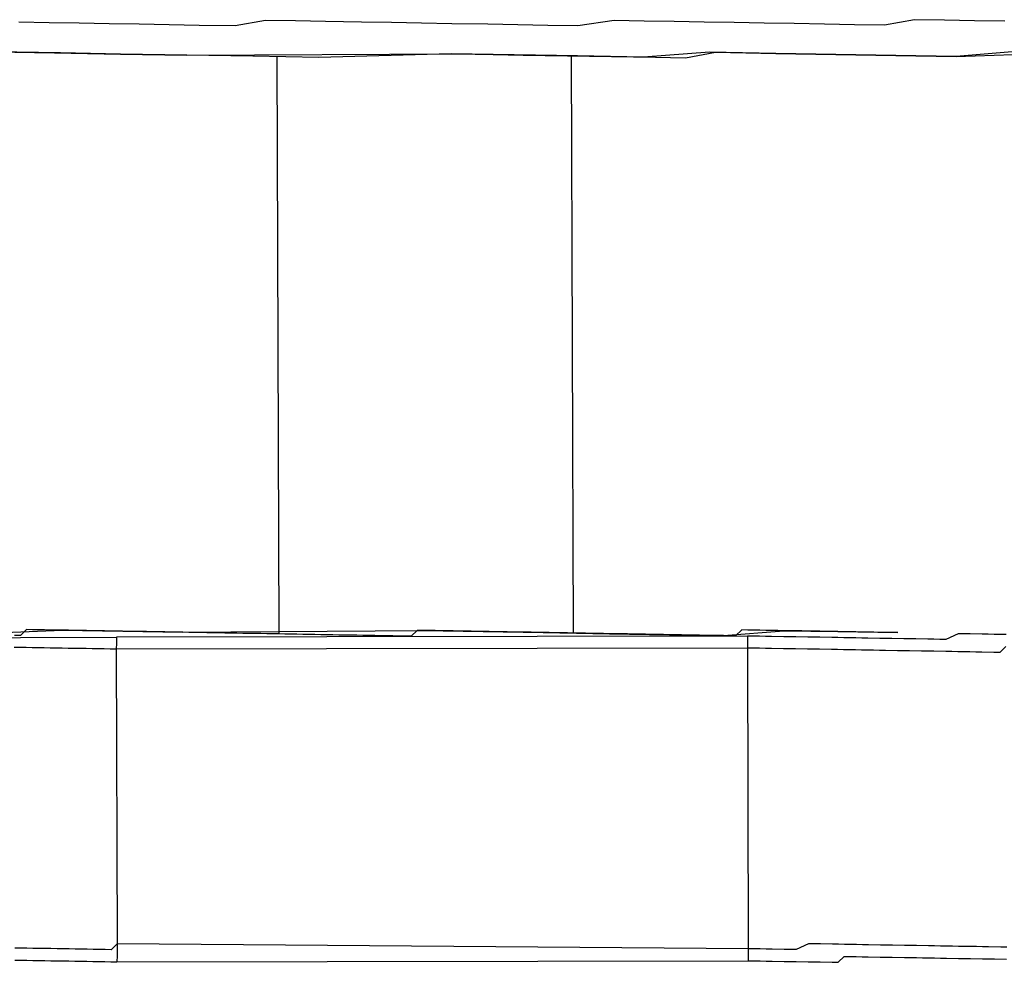
# Model space of a CAD drawing. Units: inches. Extents: x -84 to 88, y -6 to 113.
# Drawn here: x -8 to -7, y 102 to 103 of the extents above; entities that cross this region are included whole.
import ezdxf

# ---------------------------------------------------------------- set-up
doc = ezdxf.new("R2010")
doc.units = ezdxf.units.IN
doc.header["$MEASUREMENT"] = 0

# ---------------------------------------------------------------- blocks, each defined once
blk = doc.blocks.new('PeakFlow C top')
at = {"color": 9, "flags": 128}
for points in [[(-22.20956, 44.68849), (-22.24721, 44.68538), (-22.2848, 44.68603), (-22.32239, 44.68668), (-22.35998, 44.68733), (-22.40133, 44.68805), (-22.44274, 44.68501), (-22.48409, 44.68572), (-22.56303, 44.68709), (-22.64579, 44.68477), (-22.68714, 44.68548), (-22.72849, 44.6862), (-22.76983, 44.68691), (-22.80742, 44.68757), (-22.84877, 44.68828)], [(-22.21675, 44.70741), (-22.23555, 44.70774), (-22.25434, 44.70807), (-22.27314, 44.70839), (-22.292, 44.70496), (-22.31079, 44.70528), (-22.32958, 44.70561), (-22.34838, 44.70593), (-22.36717, 44.70626), (-22.38597, 44.70659), (-22.40476, 44.70691), (-22.42356, 44.70724), (-22.44235, 44.70756), (-22.46115, 44.70789), (-22.48377, 44.70452), (-22.50256, 44.70484), (-22.52135, 44.70517), (-22.54015, 44.7055), (-22.5627, 44.70589), (-22.5815, 44.70621), (-22.60029, 44.70654), (-22.61909, 44.70686), (-22.64164, 44.70725), (-22.66043, 44.70758), (-22.67923, 44.7079), (-22.69809, 44.70447), (-22.72064, 44.70486), (-22.73944, 44.70519), (-22.75823, 44.70551), (-22.77703, 44.70584), (-22.79582, 44.70616), (-22.81462, 44.70649), (-22.83341, 44.70682)], [(-22.84877, 44.68828), (-22.81118, 44.68763), (-22.76983, 44.68691), (-22.72849, 44.6862), (-22.55927, 44.68703), (-22.53672, 44.68664), (-22.51792, 44.68631), (-22.47657, 44.68559), (-22.43522, 44.68488), (-22.41643, 44.68455), (-22.39757, 44.68799), (-22.35998, 44.68733), (-22.32239, 44.68668), (-22.2848, 44.68603), (-22.24721, 44.68538), (-22.17573, 44.6879)], [(-22.6721, 44.68522), (-22.67084, 44.32423)], [(-22.48658, 44.3248), (-22.48785, 44.68579)], [(-22.95288, 44.3216), (-22.77239, 44.32223)], [(-22.21588, 44.32387), (-22.22339, 44.324), (-22.22715, 44.32407), (-22.23091, 44.32413), (-22.23843, 44.32426), (-22.24219, 44.32433), (-22.24595, 44.32439), (-22.25353, 44.32077), (-22.25729, 44.32083), (-22.26105, 44.3209), (-22.26481, 44.32096), (-22.27232, 44.32109), (-22.27608, 44.32116), (-22.27984, 44.32122), (-22.28736, 44.32135), (-22.29112, 44.32142), (-22.29488, 44.32148), (-22.3024, 44.32161), (-22.30615, 44.32168), (-22.30991, 44.32174), (-22.31743, 44.32187), (-22.32119, 44.32194), (-22.32495, 44.322), (-22.33247, 44.32213), (-22.33623, 44.3222), (-22.33998, 44.32226), (-22.3475, 44.32239), (-22.35126, 44.32246), (-22.35502, 44.32252), (-22.36254, 44.32265), (-22.3663, 44.32272), (-22.37006, 44.32278), (-22.37757, 44.32291), (-22.37764, 44.31916), (-22.3777, 44.3154), (-22.77252, 44.31472), (-22.77195, 44.13046), (-22.77578, 44.12677), (-22.77954, 44.12683), (-22.78329, 44.1269), (-22.78705, 44.12696), (-22.79081, 44.12703), (-22.79457, 44.12709), (-22.79833, 44.12716), (-22.80209, 44.12722), (-22.80585, 44.12729), (-22.80961, 44.12736), (-22.81337, 44.12742), (-22.81713, 44.12749), (-22.82088, 44.12755), (-22.82464, 44.12762), (-22.8284, 44.12768), (-22.83216, 44.12775), (-22.83592, 44.12781)], [(-22.58056, 44.32643), (-22.58431, 44.3265), (-22.58814, 44.3228), (-22.5919, 44.32287), (-22.59566, 44.32293), (-22.59942, 44.323), (-22.60317, 44.32306), (-22.60693, 44.32313), (-22.61069, 44.32319), (-22.61445, 44.32326), (-22.61821, 44.32332), (-22.62197, 44.32339), (-22.62573, 44.32345), (-22.62949, 44.32352), (-22.63325, 44.32358), (-22.637, 44.32365), (-22.64076, 44.32371), (-22.64452, 44.32378), (-22.64828, 44.32384), (-22.65204, 44.32391), (-22.6558, 44.32397), (-22.65956, 44.32404), (-22.66332, 44.3241), (-22.66708, 44.32417), (-22.67084, 44.32423), (-22.67459, 44.3243), (-22.67835, 44.32436), (-22.68211, 44.32443), (-22.68587, 44.32449), (-22.68963, 44.32456), (-22.69339, 44.32462), (-22.69715, 44.32469), (-22.70091, 44.32476), (-22.70467, 44.32482), (-22.70842, 44.32489), (-22.71218, 44.32495), (-22.71594, 44.32502), (-22.7197, 44.32508), (-22.72346, 44.32515), (-22.72722, 44.32521), (-22.73098, 44.32528), (-22.73474, 44.32534), (-22.7385, 44.32541), (-22.74225, 44.32547), (-22.74601, 44.32554), (-22.74977, 44.3256), (-22.75353, 44.32567), (-22.75729, 44.32573), (-22.76105, 44.3258), (-22.76481, 44.32586), (-22.76857, 44.32593), (-22.77233, 44.32599), (-22.77608, 44.32606), (-22.77984, 44.32612), (-22.7836, 44.32619), (-22.78736, 44.32625), (-22.79112, 44.32632), (-22.79488, 44.32638), (-22.79864, 44.32645), (-22.8024, 44.32651), (-22.80616, 44.32658), (-22.80992, 44.32664), (-22.81367, 44.32671), (-22.81743, 44.32677), (-22.82119, 44.32684), (-22.82495, 44.3269), (-22.82871, 44.32697), (-22.83253, 44.32328), (-22.83629, 44.32334)], [(-22.87388, 44.32399), (-22.80616, 44.32658), (-22.73098, 44.32528), (-22.58056, 44.32643), (-22.50538, 44.32513), (-22.46403, 44.32441), (-22.42644, 44.32376), (-22.39261, 44.32317), (-22.35496, 44.32628), (-22.32112, 44.3257), (-22.28354, 44.32505)], [(-22.21601, 44.31636), (-22.21983, 44.31266), (-22.22359, 44.31273), (-22.23111, 44.31286), (-22.23487, 44.31292), (-22.23862, 44.31299), (-22.24614, 44.31312), (-22.2499, 44.31318), (-22.25366, 44.31325), (-22.26118, 44.31338), (-22.26494, 44.31344), (-22.2687, 44.31351), (-22.27621, 44.31364), (-22.27997, 44.3137), (-22.28373, 44.31377), (-22.29125, 44.3139), (-22.29501, 44.31396), (-22.29877, 44.31403), (-22.30628, 44.31416), (-22.31004, 44.31422), (-22.31756, 44.31435), (-22.32132, 44.31442), (-22.32508, 44.31448), (-22.3326, 44.31462), (-22.33636, 44.31468), (-22.34011, 44.31475), (-22.34763, 44.31488), (-22.35139, 44.31494), (-22.35515, 44.31501), (-22.36267, 44.31514), (-22.36643, 44.3152), (-22.37019, 44.31527), (-22.3777, 44.3154), (-22.3772, 44.12739), (-22.77195, 44.13046), (-22.77202, 44.1267), (-22.77208, 44.12295), (-22.77215, 44.11919)], [(-22.28354, 44.32505), (-22.28729, 44.32511), (-22.29105, 44.32518), (-22.29481, 44.32524), (-22.29857, 44.32531), (-22.30233, 44.32537), (-22.30609, 44.32544), (-22.30985, 44.3255), (-22.31361, 44.32557), (-22.31737, 44.32563), (-22.32112, 44.3257), (-22.32488, 44.32576), (-22.32864, 44.32583), (-22.3324, 44.32589), (-22.33616, 44.32596), (-22.33992, 44.32602), (-22.34368, 44.32609), (-22.34744, 44.32615), (-22.3512, 44.32622), (-22.35496, 44.32628), (-22.35871, 44.32635), (-22.36247, 44.32641), (-22.36623, 44.32648), (-22.36999, 44.32654), (-22.37375, 44.32661), (-22.37751, 44.32667), (-22.38127, 44.32674), (-22.38509, 44.32304), (-22.38885, 44.32311), (-22.39261, 44.32317), (-22.39637, 44.32324), (-22.40013, 44.32331), (-22.40389, 44.32337), (-22.40765, 44.32344), (-22.4114, 44.3235), (-22.41516, 44.32357), (-22.41892, 44.32363), (-22.42268, 44.3237), (-22.42644, 44.32376), (-22.4302, 44.32383), (-22.43396, 44.32389), (-22.43772, 44.32396), (-22.44148, 44.32402), (-22.44523, 44.32409), (-22.44899, 44.32415), (-22.45275, 44.32422), (-22.45651, 44.32428), (-22.46027, 44.32435), (-22.46403, 44.32441), (-22.46779, 44.32448), (-22.47155, 44.32454), (-22.47531, 44.32461), (-22.47906, 44.32467), (-22.48282, 44.32474), (-22.48658, 44.3248), (-22.49034, 44.32487), (-22.4941, 44.32493), (-22.49786, 44.325), (-22.50162, 44.32506), (-22.50538, 44.32513), (-22.50914, 44.32519), (-22.5129, 44.32526), (-22.51665, 44.32532), (-22.52041, 44.32539), (-22.52417, 44.32545), (-22.52793, 44.32552), (-22.53169, 44.32558), (-22.53545, 44.32565), (-22.53921, 44.32571), (-22.54297, 44.32578), (-22.54673, 44.32584), (-22.55048, 44.32591), (-22.55424, 44.32597), (-22.558, 44.32604), (-22.56176, 44.3261), (-22.56552, 44.32617), (-22.56928, 44.32624), (-22.57304, 44.3263), (-22.5768, 44.32637), (-22.58056, 44.32643)], [(-22.2155, 44.12834), (-22.21926, 44.12841), (-22.22678, 44.12854), (-22.23054, 44.1286), (-22.2343, 44.12867), (-22.24181, 44.1288), (-22.24557, 44.12887), (-22.24933, 44.12893), (-22.25685, 44.12906), (-22.26061, 44.12913), (-22.26437, 44.12919), (-22.27189, 44.12932), (-22.27564, 44.12939), (-22.2794, 44.12945), (-22.28692, 44.12958), (-22.29068, 44.12965), (-22.29444, 44.12971), (-22.30196, 44.12984), (-22.30572, 44.12991), (-22.30948, 44.12997), (-22.31699, 44.1301), (-22.32075, 44.13017), (-22.32451, 44.13023), (-22.33203, 44.13036), (-22.33579, 44.13043), (-22.33955, 44.13049), (-22.34713, 44.12686), (-22.35089, 44.12693), (-22.35465, 44.12699), (-22.36217, 44.12712), (-22.36592, 44.12719), (-22.36968, 44.12726), (-22.3772, 44.12739), (-22.37727, 44.12363), (-22.37733, 44.11987)], [(-22.37757, 44.32291), (-22.77239, 44.32223), (-22.77246, 44.31847), (-22.77252, 44.31472), (-22.77628, 44.31478), (-22.78004, 44.31485), (-22.7838, 44.31491), (-22.78756, 44.31498), (-22.79132, 44.31504), (-22.79507, 44.31511), (-22.79883, 44.31517), (-22.80259, 44.31524), (-22.80635, 44.3153), (-22.81011, 44.31537), (-22.81387, 44.31543), (-22.81763, 44.3155), (-22.82139, 44.31556), (-22.82515, 44.31563), (-22.82891, 44.31569), (-22.83266, 44.31576), (-22.83642, 44.31582)], [(-22.83605, 44.12029), (-22.83229, 44.12023), (-22.82853, 44.12016), (-22.82477, 44.1201), (-22.82101, 44.12003), (-22.81726, 44.11997), (-22.8135, 44.1199), (-22.80974, 44.11984), (-22.80598, 44.11977), (-22.80222, 44.11971), (-22.79846, 44.11964), (-22.7947, 44.11958), (-22.79094, 44.11951), (-22.78718, 44.11945), (-22.78342, 44.11938), (-22.77967, 44.11932), (-22.77591, 44.11925), (-22.77215, 44.11919), (-22.37733, 44.11987), (-22.36981, 44.11974), (-22.36605, 44.11967), (-22.3623, 44.11961), (-22.35478, 44.11948), (-22.35102, 44.11941), (-22.34726, 44.11935), (-22.33974, 44.11922), (-22.33598, 44.11915), (-22.33222, 44.11909), (-22.32471, 44.11896), (-22.32095, 44.11889), (-22.31712, 44.12258), (-22.30961, 44.12245), (-22.30585, 44.12239), (-22.30209, 44.12232), (-22.29457, 44.12219), (-22.29081, 44.12213), (-22.28705, 44.12206), (-22.27953, 44.12193), (-22.27577, 44.12187), (-22.27202, 44.1218), (-22.26826, 44.12174), (-22.26074, 44.12161), (-22.25698, 44.12154), (-22.25322, 44.12148), (-22.2457, 44.12135), (-22.24194, 44.12128), (-22.23819, 44.12122), (-22.23067, 44.12109), (-22.22691, 44.12102), (-22.22315, 44.12096), (-22.21563, 44.12083)]]:
    blk.add_lwpolyline(points, dxfattribs=at)

msp = doc.modelspace()

# ---------------------------------------------------------------- block references
msp.add_blockref('PeakFlow C top', (15.23104, 58.22247))

doc.saveas('drawing.dxf')
